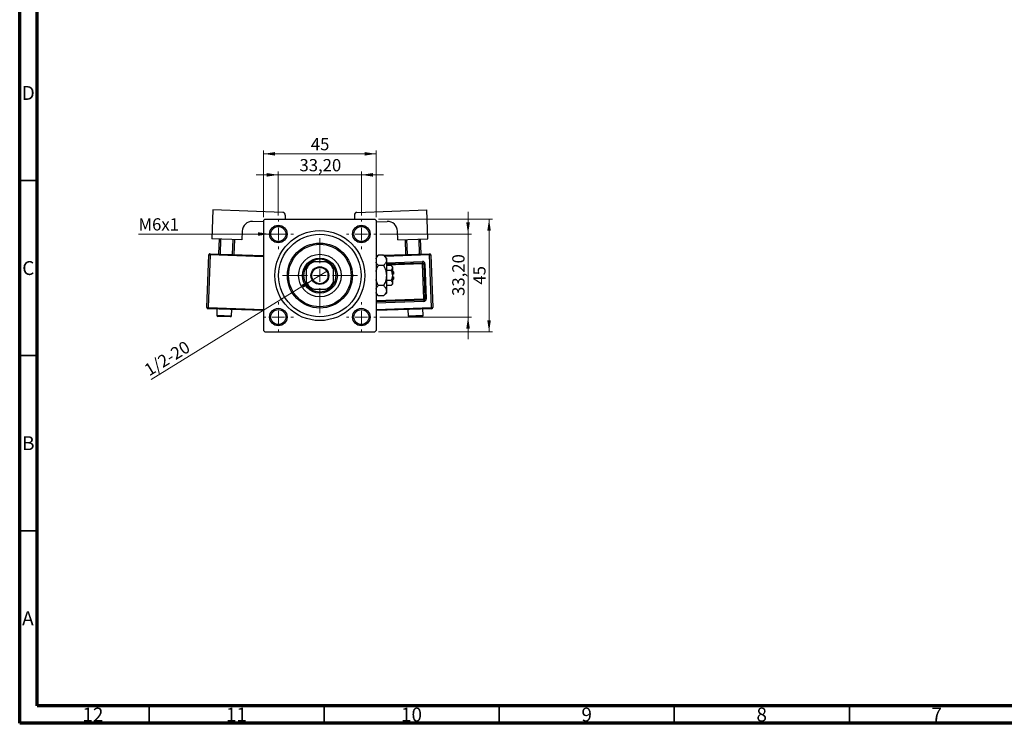
# Model space of a CAD drawing. Units: millimetres. Extents: x 15 to 589, y 5 to 415.
# Drawn here: x 15 to 296, y 5 to 206 of the extents above; entities that cross this region are included whole.
import ezdxf

# ---------------------------------------------------------------- set-up
doc = ezdxf.new("R2010")
doc.units = ezdxf.units.MM
doc.styles.add('SLDTEXTSTYLE0', font='TXT', dxfattribs={"width": 0.75})
doc.dimstyles.new('SLDDIMSTYLE0', dxfattribs={"dimtxt": 3.5, "dimasz": 3.302, "dimexe": 0, "dimexo": 0.0625, "dimgap": 0.875, "dimtad": 1, "dimdec": 0, "dimlfac": 1.4, "dimrnd": 1e-09, "dimzin": 12, "dimdsep": 46, "dimtxsty": 'SLDTEXTSTYLE0', "dimsah": 1, "dimcen": 0.09, "dimadec": 0, "dimazin": 3, "dimtfac": 1, "dimtdec": 0, "dimtofl": 0, "dimtmove": 0, "dimatfit": 3, "dimfxl": 1, "dimfrac": 2, "dimtolj": 1, "dimtzin": 12, "dimarcsym": 0})
doc.dimstyles.new('SLDDIMSTYLE2', dxfattribs={"dimtxt": 3.5, "dimasz": 3.302, "dimexe": 0, "dimexo": 0.0625, "dimgap": 0.875, "dimtad": 1, "dimlfac": 1.4, "dimrnd": 1e-09, "dimzin": 12, "dimdsep": 46, "dimtxsty": 'SLDTEXTSTYLE0', "dimsah": 1, "dimcen": 0.09, "dimadec": 0, "dimazin": 3, "dimtfac": 1, "dimtmove": 0, "dimatfit": 0, "dimfxl": 1, "dimfrac": 2, "dimtolj": 1, "dimtzin": 12, "dimarcsym": 0})
doc.dimstyles.new('SLDDIMSTYLE3', dxfattribs={"dimtxt": 3.5, "dimasz": 3.302, "dimexe": 0, "dimexo": 0.0625, "dimgap": 0.875, "dimtad": 1, "dimdec": 0, "dimlfac": 1.4, "dimrnd": 1e-09, "dimzin": 12, "dimdsep": 46, "dimtxsty": 'SLDTEXTSTYLE0', "dimblk1": 'NONE', "dimsah": 1, "dimcen": 0, "dimadec": 0, "dimazin": 3, "dimtfac": 1, "dimtmove": 0, "dimatfit": 3, "dimldrblk": 'NONE', "dimfxl": 1, "dimfrac": 2, "dimtolj": 1, "dimtzin": 12, "dimarcsym": 0})
doc.dimstyles.new('SLDDIMSTYLE4', dxfattribs={"dimtxt": 3.5, "dimasz": 3.302, "dimexe": 0, "dimexo": 0.0625, "dimgap": 0.875, "dimtad": 1, "dimdec": 0, "dimlfac": 1.4, "dimrnd": 1e-09, "dimzin": 12, "dimdsep": 46, "dimtxsty": 'SLDTEXTSTYLE0', "dimblk1": 'NONE', "dimsah": 1, "dimcen": 0, "dimadec": 0, "dimazin": 3, "dimtfac": 1, "dimtdec": 0, "dimtmove": 0, "dimatfit": 3, "dimldrblk": 'NONE', "dimfxl": 1, "dimfrac": 2, "dimtolj": 1, "dimtzin": 12, "dimarcsym": 0})

# ---------------------------------------------------------------- blocks, each defined once
blk = doc.blocks.new('_D_6')
at = {"color": 7, "linetype": 'Continuous', "lineweight": 0}
for p, q in [((117.46, 148.92), (150.08, 148.92)), ((149.08, 116.78), (149.08, 148.92)), ((117.46, 116.78), (150.08, 116.78))]:
    blk.add_line(p, q, dxfattribs=at)
at = {"color": 7, "linetype": 'Continuous', "lineweight": 18}
for points in [[(149.08, 148.92), (148.57, 145.62), (149.59, 145.62)], [(149.08, 116.78), (149.59, 120.08), (148.57, 120.08)]]:
    blk.add_solid(points, dxfattribs=at)
at = {"color": 7, "linetype": 'Continuous', "lineweight": 18, "insert": (144.57, 130.26), "char_height": 3.5, "attachment_point": 1, "rotation": 90, "style": 'SLDTEXTSTYLE0'}
blk.add_mtext('45', dxfattribs=at)
blk = doc.blocks.new('_D_7')
at = {"color": 7, "linetype": 'Continuous', "lineweight": 0}
for p, q in [((143.08, 144.71), (143.08, 151.06)), ((117.88, 144.71), (144.08, 144.71)), ((143.08, 120.99), (143.08, 144.71)), ((117.88, 120.99), (144.08, 120.99)), ((143.08, 120.99), (143.08, 114.64))]:
    blk.add_line(p, q, dxfattribs=at)
at = {"color": 7, "linetype": 'Continuous', "lineweight": 18}
for points in [[(143.08, 144.71), (143.59, 148.01), (142.57, 148.01)], [(143.08, 120.99), (142.57, 117.69), (143.59, 117.69)]]:
    blk.add_solid(points, dxfattribs=at)
at = {"color": 7, "linetype": 'Continuous', "lineweight": 18, "insert": (138.57, 127.03), "char_height": 3.5, "attachment_point": 1, "rotation": 90, "style": 'SLDTEXTSTYLE0'}
blk.add_mtext('33,20', dxfattribs=at)
blk = doc.blocks.new('_D_8')
at = {"color": 7, "linetype": 'Continuous', "lineweight": 0}
for p, q in [((84.67, 149.56), (84.67, 168.6)), ((84.67, 167.6), (116.81, 167.6)), ((116.81, 149.56), (116.81, 168.6))]:
    blk.add_line(p, q, dxfattribs=at)
at = {"color": 7, "linetype": 'Continuous', "lineweight": 18}
for points in [[(84.67, 167.6), (87.97, 167.09), (87.97, 168.11)], [(116.81, 167.6), (113.51, 168.11), (113.51, 167.09)]]:
    blk.add_solid(points, dxfattribs=at)
at = {"color": 7, "linetype": 'Continuous', "lineweight": 18, "insert": (98.16, 172.11), "char_height": 3.5, "attachment_point": 1, "style": 'SLDTEXTSTYLE0'}
blk.add_mtext('45', dxfattribs=at)
blk = doc.blocks.new('_D_9')
at = {"color": 7, "linetype": 'Continuous', "lineweight": 0}
for p, q in [((88.88, 161.6), (82.53, 161.6)), ((88.88, 149.99), (88.88, 162.6)), ((88.88, 161.6), (112.6, 161.6)), ((112.6, 149.99), (112.6, 162.6)), ((112.6, 161.6), (118.95, 161.6))]:
    blk.add_line(p, q, dxfattribs=at)
at = {"color": 7, "linetype": 'Continuous', "lineweight": 18}
for points in [[(88.88, 161.6), (85.58, 162.11), (85.58, 161.09)], [(112.6, 161.6), (115.9, 161.09), (115.9, 162.11)]]:
    blk.add_solid(points, dxfattribs=at)
at = {"color": 7, "linetype": 'Continuous', "lineweight": 18, "insert": (94.92, 166.11), "char_height": 3.5, "attachment_point": 1, "style": 'SLDTEXTSTYLE0'}
blk.add_mtext('33,20', dxfattribs=at)
blk = doc.blocks.new('_D_10')
at = {"color": 7, "linetype": 'Continuous', "lineweight": 0}
for q in [(102.9, 134.18), (52.53, 103.16)]:
    blk.add_line((98.58, 131.52), q, dxfattribs=at)
at = {"color": 7, "linetype": 'Continuous', "lineweight": 18}
blk.add_solid([(98.58, 131.52), (95.5, 130.22), (96.04, 129.35)], dxfattribs=at)
at = {"color": 7, "linetype": 'Continuous', "lineweight": 18, "insert": (50.17, 107), "char_height": 3.5, "attachment_point": 1, "rotation": 31.6225, "style": 'SLDTEXTSTYLE0'}
blk.add_mtext('1/2-20', dxfattribs=at)
blk = doc.blocks.new('_None')
blk = doc.blocks.new('_D_11')
at = {"color": 7, "linetype": 'Continuous', "lineweight": 0}
for q in [(48.94, 144.71), (91.38, 144.71)]:
    blk.add_line((86.38, 144.71), q, dxfattribs=at)
at = {"color": 7, "linetype": 'Continuous', "lineweight": 18}
blk.add_solid([(86.38, 144.71), (83.08, 145.21), (83.08, 144.2)], dxfattribs=at)
at = {"color": 7, "linetype": 'Continuous', "lineweight": 18, "insert": (48.94, 149.21), "char_height": 3.5, "attachment_point": 1, "style": 'SLDTEXTSTYLE0'}
blk.add_mtext('M6x1', dxfattribs=at)
blk = doc.blocks.new('SW_CENTERMARKSYMBOL_2')
at = {"color": 0, "linetype": 'Continuous', "lineweight": 18}
for p, q in [((0, 3.57), (0, 10.71)), ((-3.57, 0), (-10.71, 0)), ((0, 0), (-1.79, 0)), ((0, 0), (0, 1.79)), ((0, 0), (0, -1.79)), ((0, 0), (1.79, 0)), ((3.57, 0), (10.71, 0)), ((0, -3.57), (0, -10.71))]:
    blk.add_line(p, q, dxfattribs=at)
blk = doc.blocks.new('SW_CENTERMARKSYMBOL_3')
at = {"color": 0, "linetype": 'Continuous', "lineweight": 18}
for p, q in [((0, 3.57), (0, 4.29)), ((-3.57, 0), (-4.29, 0)), ((0, 0), (-1.79, 0)), ((0, 0), (0, 1.79)), ((0, 0), (0, -1.79)), ((0, 0), (1.79, 0)), ((3.57, 0), (4.29, 0)), ((0, -3.57), (0, -4.29))]:
    blk.add_line(p, q, dxfattribs=at)
blk = doc.blocks.new('SW_CENTERMARKSYMBOL_4')
at = {"color": 0, "linetype": 'Continuous', "lineweight": 18}
for p, q in [((0, 3.57), (0, 4.29)), ((-3.57, 0), (-4.29, 0)), ((0, 0), (-1.79, 0)), ((0, 0), (0, 1.79)), ((0, 0), (0, -1.79)), ((0, 0), (1.79, 0)), ((3.57, 0), (4.29, 0)), ((0, -3.57), (0, -4.29))]:
    blk.add_line(p, q, dxfattribs=at)
blk = doc.blocks.new('SW_CENTERMARKSYMBOL_5')
at = {"color": 0, "linetype": 'Continuous', "lineweight": 18}
for p, q in [((0, 3.57), (0, 4.29)), ((-3.57, 0), (-4.29, 0)), ((0, 0), (-1.79, 0)), ((0, 0), (0, 1.79)), ((0, 0), (0, -1.79)), ((0, 0), (1.79, 0)), ((3.57, 0), (4.29, 0)), ((0, -3.57), (0, -4.29))]:
    blk.add_line(p, q, dxfattribs=at)
blk = doc.blocks.new('SW_CENTERMARKSYMBOL_6')
at = {"color": 0, "linetype": 'Continuous', "lineweight": 18}
for p, q in [((0, 3.57), (0, 4.29)), ((-3.57, 0), (-4.29, 0)), ((0, 0), (-1.79, 0)), ((0, 0), (0, 1.79)), ((0, 0), (0, -1.79)), ((0, 0), (1.79, 0)), ((3.57, 0), (4.29, 0)), ((0, -3.57), (0, -4.29))]:
    blk.add_line(p, q, dxfattribs=at)

msp = doc.modelspace()

# ---------------------------------------------------------------- linework, layer by layer
at = {"color": 7, "linetype": 'Continuous', "lineweight": 70}
for p, q in [((15, 5), (15, 415)), ((20, 10), (20, 410)), ((584, 10), (20, 10)), ((589, 5), (15, 5))]:
    msp.add_line(p, q, dxfattribs=at)
at = {"color": 7, "linetype": 'Continuous', "lineweight": 35}
for p, q in [((20, 160), (15, 160)), ((20, 110), (15, 110)), ((20, 60), (15, 60)), ((52, 10), (52, 5)), ((102, 10), (102, 5)), ((152, 10), (152, 5)), ((202, 10), (202, 5)), ((252, 10), (252, 5))]:
    msp.add_line(p, q, dxfattribs=at)
at = {"color": 7, "linetype": 'Continuous', "lineweight": 25}
for p, q in [((70.1865, 151.5748), (69.8963, 143.3656)), ((90.174, 150.868), (70.1865, 151.5748)), ((90.8626, 150.129), (90.8199, 148.9197)), ((110.6197, 150.129), (110.6625, 148.9197)), ((111.3083, 150.868), (131.2958, 151.5748)), ((131.5861, 143.3656), (131.2958, 151.5748)), ((84.6698, 148.2037), (81.507, 148.3156)), ((85.0269, 148.9197), (84.6698, 148.5625)), ((84.6698, 148.5625), (84.6698, 117.134)), ((85.0269, 148.9197), (116.4555, 148.9197)), ((116.8126, 148.5625), (116.4555, 148.9197)), ((116.8126, 148.5625), (116.8126, 117.134)), ((116.8126, 148.2037), (119.9754, 148.3156)), ((78.5507, 145.5612), (78.4623, 143.0627)), ((123.02, 143.0627), (122.9317, 145.5612)), ((78.4623, 143.0627), (69.8963, 143.3656)), ((71.8864, 139.0068), (72.0378, 143.2899)), ((72.3947, 143.2773), (72.2433, 138.9942)), ((75.8125, 138.868), (75.9639, 143.1511)), ((76.3208, 143.1384), (76.1694, 138.8554)), ((123.02, 143.0627), (131.5861, 143.3656)), ((125.313, 138.8554), (125.1615, 143.1384)), ((125.5185, 143.1511), (125.6699, 138.868)), ((129.2391, 138.9942), (129.0877, 143.2773)), ((129.4446, 143.2899), (129.596, 139.0068)), ((68.4883, 123.7603), (69.0184, 138.7509)), ((69.3753, 138.7383), (68.8453, 123.7476)), ((69.0184, 138.7509), (69.3753, 138.7383)), ((69.3879, 139.0952), (69.3753, 138.7383)), ((69.3879, 139.0952), (84.6698, 138.5549)), ((117.4433, 138.6217), (116.8126, 137.9911)), ((116.8126, 138.5549), (117.397, 138.5755)), ((118.9677, 138.6217), (117.4433, 138.6217)), ((118.7045, 138.6217), (132.0945, 139.0952)), ((119.7412, 137.8482), (118.9677, 138.6217)), ((119.7412, 137.8482), (119.7412, 137.1784)), ((132.0945, 139.0952), (132.1071, 138.7383)), ((132.1071, 138.7383), (132.464, 138.7509)), ((132.6371, 123.7476), (132.1071, 138.7383)), ((132.464, 138.7509), (132.994, 123.7603)), ((96.8126, 134.561), (96.8126, 135.3226)), ((98.2668, 136.7768), (99.0284, 136.7768)), ((102.454, 136.7768), (99.0284, 136.7768)), ((102.454, 136.7768), (103.2155, 136.7768)), ((104.6698, 135.3226), (104.6698, 134.561)), ((118.9677, 135.735), (117.4433, 135.735)), ((119.7412, 137.1784), (119.7412, 132.8482)), ((119.7412, 136.1568), (130.0413, 136.521)), ((121.0687, 135.735), (119.7412, 135.735)), ((121.4555, 135.3482), (121.0687, 135.735)), ((121.4555, 135.3482), (121.4555, 135.0133)), ((121.4555, 135.0133), (121.4555, 132.8482)), ((130.0287, 136.8779), (130.0413, 136.521)), ((130.0413, 136.521), (130.0539, 136.1641)), ((130.0539, 136.1641), (130.4108, 136.1767)), ((130.4073, 126.1704), (130.0539, 136.1641)), ((130.7677, 136.1893), (130.4108, 136.1767)), ((130.4108, 136.1767), (130.7642, 126.183)), ((130.7677, 136.1893), (131.1211, 126.1956)), ((96.8126, 134.561), (96.8126, 131.1354)), ((104.6698, 131.1354), (104.6698, 134.561)), ((121.0687, 134.2916), (119.7412, 134.2916)), ((119.7412, 132.8482), (119.7412, 128.5181)), ((121.8126, 133.9197), (121.4555, 134.2768)), ((121.8126, 133.2054), (121.4555, 133.2054)), ((121.4555, 132.8482), (121.4555, 130.6832)), ((121.4555, 132.4911), (121.8126, 132.4911)), ((121.8126, 133.9197), (121.8126, 133.2054)), ((121.8126, 132.4911), (121.8126, 131.7768)), ((96.8126, 130.3739), (96.8126, 131.1354)), ((104.6698, 131.1354), (104.6698, 130.3739)), ((118.9677, 129.9615), (117.4433, 129.9615)), ((121.0687, 131.4049), (119.7412, 131.4049)), ((121.0687, 129.9615), (119.7412, 129.9615)), ((121.0687, 129.9615), (121.4555, 130.3482)), ((121.4555, 131.4197), (121.8126, 131.7768)), ((121.4555, 130.6832), (121.4555, 130.3482)), ((99.0284, 128.9197), (98.2668, 128.9197)), ((99.0284, 128.9197), (102.454, 128.9197)), ((103.2155, 128.9197), (102.454, 128.9197)), ((116.8126, 127.7054), (117.4433, 127.0747)), ((118.9677, 127.0747), (117.4433, 127.0747)), ((118.9677, 127.0747), (119.7412, 127.8482)), ((119.7412, 128.5181), (119.7412, 127.8482)), ((68.4883, 123.7603), (68.8453, 123.7476)), ((116.8569, 125.3339), (116.8126, 125.3351)), ((116.8443, 125.6908), (130.4073, 126.1704)), ((116.8443, 125.6908), (116.8569, 125.3339)), ((130.4199, 125.8134), (116.8569, 125.3339)), ((116.8569, 125.3339), (116.8695, 124.977)), ((130.4325, 125.4565), (116.8695, 124.977)), ((130.7642, 126.183), (130.4073, 126.1704)), ((130.4073, 126.1704), (130.4199, 125.8134)), ((130.4199, 125.8134), (130.4325, 125.4565)), ((130.7642, 126.183), (131.1211, 126.1956)), ((132.6371, 123.7476), (132.994, 123.7603)), ((68.8326, 123.3907), (68.8453, 123.7476)), ((84.6698, 122.8307), (68.8326, 123.3907)), ((71.3311, 123.3024), (71.268, 121.5178)), ((75.1815, 121.022), (71.6123, 121.1482)), ((75.551, 121.3663), (75.6141, 123.1509)), ((132.6497, 123.3907), (116.8126, 122.8307)), ((125.8683, 123.1509), (125.9314, 121.3663)), ((129.8701, 121.1482), (126.3009, 121.022)), ((130.2144, 121.5178), (130.1513, 123.3024)), ((132.6371, 123.7476), (132.6497, 123.3907)), ((84.6698, 117.134), (85.0269, 116.7768)), ((85.0269, 116.7768), (116.4555, 116.7768)), ((116.4555, 116.7768), (116.8126, 117.134))]:
    msp.add_line(p, q, dxfattribs=at)
at = {"color": 8, "linetype": 'Continuous', "lineweight": 25}
for p, q in [((84.6698, 138.1975), (69.3753, 138.7383)), ((117.0266, 138.2051), (116.8126, 138.1975)), ((132.1071, 138.7383), (119.3039, 138.2856)), ((119.7412, 136.5142), (130.0287, 136.8779)), ((130.0539, 136.1641), (119.7412, 135.7995)), ((116.8126, 126.587), (116.8443, 125.6908)), ((116.8443, 125.6908), (116.8126, 125.6897)), ((116.8126, 124.9772), (116.8695, 124.977)), ((68.8453, 123.7476), (84.6698, 123.1881)), ((71.268, 121.5178), (75.551, 121.3663)), ((116.8126, 123.1881), (132.6371, 123.7476)), ((125.9314, 121.3663), (130.2144, 121.5178))]:
    msp.add_line(p, q, dxfattribs=at)
at = {"color": 7, "linetype": 'Continuous', "lineweight": 25}
for centre, radius in [((88.884, 144.7054), 2.5), ((88.884, 144.7054), 2.1429), ((112.5983, 144.7054), 2.5), ((112.5983, 144.7054), 2.1429), ((100.7412, 132.8482), 12.8571), ((100.7412, 132.8482), 11.7857), ((100.7412, 132.8482), 9.2857), ((100.7412, 132.8482), 8.9286), ((100.7412, 132.8482), 6.0714), ((100.7412, 132.8482), 5), ((100.7412, 132.8482), 2.5357), ((100.7412, 132.8482), 2.3214), ((88.884, 120.9911), 2.5), ((88.884, 120.9911), 2.1429), ((112.5983, 120.9911), 2.5), ((112.5983, 120.9911), 2.1429)]:
    msp.add_circle(centre, radius, dxfattribs=at)
for centre, radius, start, end in [((90.1488, 150.1542), 0.7143, 357.974993, 87.974993), ((111.3336, 150.1542), 0.7143, 92.025007, 182.025007), ((81.406, 145.4602), 2.8571, 87.974993, 177.974993), ((120.0763, 145.4602), 2.8571, 2.025007, 92.025007), ((69.3753, 138.7383), 0.3571, 87.974993, 177.974993), ((132.1071, 138.7383), 0.3571, 2.025007, 92.025007), ((100.7412, 132.8482), 4.6429, 147.795772, 212.204228), ((100.7412, 132.8482), 4.6429, 122.204228, 147.795772), ((100.7412, 132.8482), 4.2857, 113.556464, 156.443536), ((100.7412, 132.8482), 4.6429, 57.795772, 122.204228), ((100.7412, 132.8482), 4.2857, 23.556464, 66.443536), ((100.7412, 132.8482), 4.6429, 32.204228, 57.795772), ((100.7412, 132.8482), 4.6429, 327.795772, 32.204228), ((130.0539, 136.1641), 0.7143, 2.025007, 92.025007), ((130.0539, 136.1641), 0.3571, 2.025007, 92.025007), ((100.7412, 132.8482), 4.2857, 203.556464, 246.443536), ((100.7412, 132.8482), 4.6429, 212.204228, 237.795772), ((100.7412, 132.8482), 4.2857, 293.556464, 336.443536), ((100.7412, 132.8482), 4.6429, 302.204228, 327.795772), ((100.7412, 132.8482), 4.6429, 237.795772, 302.204228), ((68.8453, 123.7476), 0.3571, 177.974993, 267.974993), ((130.4073, 126.1704), 0.3571, 272.025007, 2.025007), ((130.4073, 126.1704), 0.7143, 272.025007, 2.025007), ((132.6371, 123.7476), 0.3571, 272.025007, 2.025007), ((71.6249, 121.5052), 0.3571, 177.974993, 267.974993), ((75.1941, 121.379), 0.3571, 267.974993, 357.974993), ((126.2883, 121.379), 0.3571, 182.025007, 272.025007), ((129.8575, 121.5052), 0.3571, 272.025007, 2.025007)]:
    msp.add_arc(centre, radius, start, end, dxfattribs=at)
for points, knots in [([(116.8126, 137.6649), (116.8332, 137.7535), (116.9112, 138.0902), (117.2176, 138.3963), (117.4433, 138.6217)], [0, 0, 0, 0, 0.26319195, 1, 1, 1, 1]), ([(118.9677, 138.6217), (119.1484, 138.4241), (119.5159, 138.0221), (119.7253, 137.5237), (119.7384, 137.2388), (119.7412, 137.1784)], [0, 0, 0, 0, 0.43238383, 0.87955131, 1, 1, 1, 1]), ([(117.4433, 135.735), (117.2507, 135.9315), (116.9573, 136.2309), (116.8496, 136.5584), (116.8126, 136.6709)], [0, 0, 0, 0, 0.65643704, 1, 1, 1, 1]), ([(116.8126, 133.9882), (116.8469, 134.1486), (116.9767, 134.7566), (117.2454, 135.3201), (117.4433, 135.735)], [0, 0, 0, 0, 0.2638269, 1, 1, 1, 1]), ([(119.7412, 137.1784), (119.6965, 136.9244), (119.6077, 136.4206), (119.1799, 135.9623), (118.9677, 135.735)], [0, 0, 0, 0, 0.503998, 1, 1, 1, 1]), ([(118.9677, 135.735), (119.0553, 135.5523), (119.2863, 135.0705), (119.5763, 134.2436), (119.7268, 133.4497), (119.7381, 132.9791), (119.7412, 132.8482)], [0, 0, 0, 0, 0.20161864, 0.53170692, 0.86976076, 1, 1, 1, 1]), ([(121.0687, 135.735), (121.1591, 135.6362), (121.3428, 135.4352), (121.4475, 135.186), (121.4541, 135.0435), (121.4555, 135.0133)], [0, 0, 0, 0, 0.43237919, 0.87954142, 1, 1, 1, 1]), ([(121.4555, 135.0133), (121.4331, 134.8863), (121.3887, 134.6344), (121.1748, 134.4053), (121.0687, 134.2916)], [0, 0, 0, 0, 0.50399022, 1, 1, 1, 1]), ([(119.7412, 132.8482), (119.728, 132.5776), (119.7012, 132.0297), (119.4613, 131.0475), (119.1571, 130.3782), (118.9677, 129.9615)], [0, 0, 0, 0, 0.26936174, 0.54518248, 1, 1, 1, 1]), ([(121.0687, 134.2916), (121.1036, 134.2193), (121.2841, 133.8449), (121.4392, 133.3544), (121.4527, 132.9334), (121.4555, 132.8482)], [0, 0, 0, 0, 0.16026329, 0.83014866, 1, 1, 1, 1]), ([(121.4555, 132.8482), (121.4327, 132.5919), (121.3879, 132.088), (121.1739, 131.6299), (121.0687, 131.4049)], [0, 0, 0, 0, 0.50886236, 1, 1, 1, 1]), ([(117.4433, 129.9615), (117.3569, 130.1444), (117.1293, 130.6269), (116.8937, 131.2159), (116.8272, 131.636), (116.8126, 131.7282)], [0, 0, 0, 0, 0.322798378, 0.851281069, 1, 1, 1, 1]), ([(116.8126, 129.0046), (116.8332, 129.0933), (116.9112, 129.43), (117.2176, 129.736), (117.4433, 129.9615)], [0, 0, 0, 0, 0.26319195, 1, 1, 1, 1]), ([(118.9677, 129.9615), (119.1484, 129.7639), (119.5159, 129.3619), (119.7253, 128.8634), (119.7384, 128.5786), (119.7412, 128.5181)], [0, 0, 0, 0, 0.43238383, 0.87955131, 1, 1, 1, 1]), ([(121.0687, 131.4049), (121.1591, 131.3061), (121.3428, 131.1051), (121.4475, 130.8558), (121.4541, 130.7134), (121.4555, 130.6832)], [0, 0, 0, 0, 0.43237919, 0.87954142, 1, 1, 1, 1]), ([(121.4555, 130.6832), (121.4331, 130.5562), (121.3887, 130.3043), (121.1748, 130.0751), (121.0687, 129.9615)], [0, 0, 0, 0, 0.50399022, 1, 1, 1, 1]), ([(117.4433, 127.0747), (117.2507, 127.2713), (116.9573, 127.5706), (116.8496, 127.8981), (116.8126, 128.0106)], [0, 0, 0, 0, 0.65643704, 1, 1, 1, 1]), ([(119.7412, 128.5181), (119.6965, 128.2642), (119.6077, 127.7603), (119.1799, 127.302), (118.9677, 127.0747)], [0, 0, 0, 0, 0.503998, 1, 1, 1, 1])]:
    msp.add_open_spline(points, degree=3, knots=knots, dxfattribs=at)

# ---------------------------------------------------------------- block references
at = {"color": 7, "linetype": 'Continuous', "lineweight": 0}
for name, p in [('SW_CENTERMARKSYMBOL_4', (88.884, 144.7054)), ('SW_CENTERMARKSYMBOL_3', (112.5983, 144.7054)), ('SW_CENTERMARKSYMBOL_2', (100.7412, 132.8482)), ('SW_CENTERMARKSYMBOL_5', (88.884, 120.9911)), ('SW_CENTERMARKSYMBOL_6', (112.5983, 120.9911))]:
    msp.add_blockref(name, p, dxfattribs=at)

# ---------------------------------------------------------------- texts
at = {"color": 7, "linetype": 'Continuous', "lineweight": 0, "attachment_point": 2, "style": 'SLDTEXTSTYLE0'}
for s, insert, char_height in [('D', (17.4527, 186.9739), 3.9688), ('C', (17.4587, 136.9739), 3.9688), ('B', (17.4706, 86.9739), 3.9688), ('A', (17.3397, 36.9739), 3.9688), ('12', (35.9201, 9.4739), 3.96875), ('11', (76.9201, 9.4739), 3.96875), ('10', (126.9201, 9.4739), 3.96875), ('9', (176.96, 9.4739), 3.9688), ('8', (226.96, 9.4739), 3.9688), ('7', (276.96, 9.4739), 3.9688)]:
    msp.add_mtext(s, dxfattribs=dict(at, insert=insert, char_height=char_height))

# ---------------------------------------------------------------- dimensions: what is measured, and where the dimension line sits
at = {"color": 7, "linetype": 'Continuous', "lineweight": 18}
for base, p1, p2, dimstyle, picture, middle in [((116.8126, 167.6), (84.6698, 148.5625), (116.8126, 148.5625), 'SLDDIMSTYLE0', '_D_8', (100.7412, 167.6)), ((112.5983, 161.6), (88.884, 148.9911), (112.5983, 148.9911), 'SLDDIMSTYLE2', '_D_9', (100.7412, 161.6))]:
    dim = msp.add_linear_dim(base=base, p1=p1, p2=p2, dimstyle=dimstyle, dxfattribs=at)
    dim.commit()
    dim.dimension.update_dxf_attribs({"geometry": picture, "text_midpoint": middle, "dimtype": 160})
for p1, p2, text, dimstyle, picture, middle in [((91.384, 144.7054), (86.384, 144.7054), 'M6x1', 'SLDDIMSTYLE4', '_D_11', (54.6791, 144.7054)), ((102.9004, 134.1778), (98.582, 131.5187), '1/2-20', 'SLDDIMSTYLE3', '_D_10', (58.4, 106.7768))]:
    dim = msp.add_diameter_dim_2p(p1=p1, p2=p2, text=text, dimstyle=dimstyle, override={"dimpost": '<>'}, dxfattribs=at)
    dim.commit()
    dim.dimension.update_dxf_attribs({"geometry": picture, "text_midpoint": middle, "dimtype": 163})
for base, p1, p2, dimstyle, picture, middle in [((143.0824, 144.7054), (116.884, 120.9911), (116.884, 144.7054), 'SLDDIMSTYLE2', '_D_7', (143.0824, 132.8482)), ((149.0824, 148.9197), (116.4555, 116.7768), (116.4555, 148.9197), 'SLDDIMSTYLE0', '_D_6', (149.0824, 132.8482))]:
    dim = msp.add_linear_dim(base=base, p1=p1, p2=p2, angle=90, dimstyle=dimstyle, dxfattribs=at)
    dim.commit()
    dim.dimension.update_dxf_attribs({"geometry": picture, "text_midpoint": middle, "dimtype": 160})

doc.saveas('drawing.dxf')
